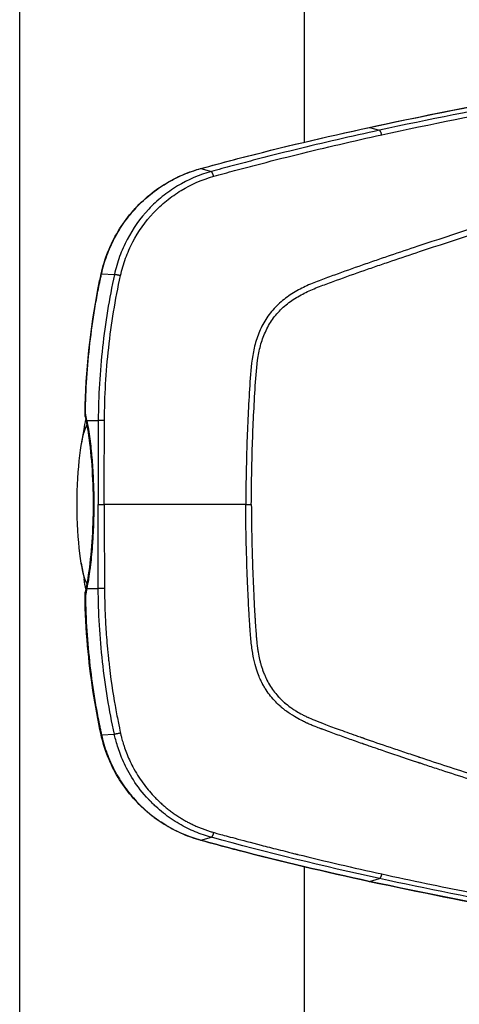
# Model space of a CAD drawing. Units: millimetres. Extents: x -5883 to 5865, y -7514 to 7530.
# Drawn here: x 4231 to 4388, y -2124 to -1773 of the extents above; entities that cross this region are included whole.
import ezdxf

# ---------------------------------------------------------------- set-up
doc = ezdxf.new("R2010")
doc.units = ezdxf.units.MM
doc.layers.add('2d', color=230, linetype='Continuous')

msp = doc.modelspace()

# ---------------------------------------------------------------- linework, layer by layer
at = {"layer": '2d'}
for p, q in [((4231.02, -2393.98), (4231.02, -1497.98)), ((4332.62, -1816.71), (4332.62, -1524.13)), ((4355.76, -1811.49), (4359.35, -1812.49)), ((4332.62, -1816.74), (4332.62, -1816.74)), ((4295.57, -1826.19), (4299.36, -1827.21)), ((4260.2, -1863.75), (4264.78, -1863.98)), ((4313.09, -1902.77), (4313.09, -1902.77)), ((4254.96, -1916.02), (4259.04, -1916.02)), ((4252.99, -1924.98), (4253.96, -1919.31)), ((4259.03, -1919.1), (4259.03, -1919.1)), ((4252.99, -1966.98), (4253.96, -1972.65)), ((4254.96, -1975.94), (4259.04, -1975.94)), ((4312.78, -1984.03), (4312.77, -1984.03)), ((4260.2, -2028.21), (4264.78, -2027.98)), ((4295.57, -2065.77), (4299.36, -2064.75)), ((4332.62, -2071.47), (4332.62, -2071.47)), ((4332.62, -2075.23), (4332.62, -2075.23)), ((4332.62, -2367.83), (4332.62, -2075.25)), ((4355.76, -2080.47), (4359.35, -2079.47))]:
    msp.add_line(p, q, dxfattribs=at)
at = {"layer": '2d', "extrusion": (0, 0, -1)}
for centre, start, end in [((-4259.31, -1913.49), 347.6528, 0.9549), ((-4259.31, -1978.47), 359.0451, 12.3472)]:
    msp.add_arc(centre, 5, start, end, dxfattribs=at)
for centre, major_axis, ratio, start_param, end_param in [((4356.75, -1816.37), (1.06, -4.89), 0.155828, 3.141593, 3.230682), ((4308.5, -1827.86), (1.27, -4.83), 0.17234, 3.141593, 3.23821), ((4310.04, -1827.46), (1.25, -4.84), 0.138143, 3.141593, 3.237453), ((4296.8, -1831.01), (1.32, -4.82), 0.171489, 3.141592, 3.239969), ((4264.95, -1864.82), (4.88, -1.08), 0.017747, 3.141593, 3.364361), ((4259.31, -1913.49), (4.88, 1.07), 0.706188, 3.141593, 3.464878), ((4256.71, -1945.98), (0, 30), 0.173648, 4.712389, 5.955502), ((4258.68, -1945.98), (0, -38.1), 0.173648, 2.34622, 2.489226), ((4259.83, -1916.05), (4.91, 0.96), 0.64951, 3.141593, 3.441934), ((4256.71, -1945.98), (0, 30), 0.173648, 3.469272, 4.712389), ((4258.68, -1945.98), (0, 38.1), 0.173648, 3.793959, 3.936965), ((4259.31, -1978.47), (5, 0.08), 0.000711, 2.914724, 3.141593), ((4328.86, -2009.48), (0, 8.5), 0.984808, 3.403835, 3.406719)]:
    msp.add_ellipse(centre, major_axis=major_axis, ratio=ratio, start_param=start_param, end_param=end_param, dxfattribs=at)
at = {"layer": '2d'}
for centre, major_axis, ratio, start_param, end_param in [((4259.31, -1913.49), (5, -0.08), 0.000711, 2.914724, 3.141593), ((4259.31, -1978.47), (4.88, -1.07), 0.706188, 3.141593, 3.464878), ((4259.83, -1975.91), (4.91, -0.96), 0.64951, 3.141593, 3.441934), ((4264.95, -2027.14), (4.88, 1.08), 0.017747, 3.141593, 3.364361), ((4296.8, -2060.95), (1.32, 4.82), 0.171489, 3.141592, 3.239969), ((4308.5, -2064.1), (1.27, 4.83), 0.17234, 3.141593, 3.23821), ((4310.04, -2064.5), (1.25, 4.84), 0.138143, 3.141593, 3.237453), ((4356.75, -2075.59), (1.06, 4.89), 0.155828, 3.141593, 3.230682)]:
    msp.add_ellipse(centre, major_axis=major_axis, ratio=ratio, start_param=start_param, end_param=end_param, dxfattribs=at)
for points, knots in [([(4355.69, -1811.49), (4387.89, -1804.52), (4420.25, -1798.54), (4491.07, -1787.66), (4529.61, -1783.17), (4568.2, -1780.09)], [0, 0, 0, 0, 10.00483, 10.00483, 21.831064, 21.831064, 21.831064, 21.831064]), ([(4355.76, -1811.49), (4373.36, -1807.69), (4390.98, -1804.18), (4426.27, -1797.75), (4443.94, -1794.84), (4497.05, -1786.99), (4532.58, -1782.94), (4568.26, -1780.1)], [0, 0, 0, 0, 0.0545493, 0.0545493, 0.1090986, 0.1090986, 0.2181972, 0.2181972, 0.2181972, 0.2181972]), ([(4571.58, -1781.25), (4567.13, -1781.6), (4562.67, -1781.97), (4553.75, -1782.74), (4549.3, -1783.15), (4535.93, -1784.43), (4527.04, -1785.35), (4500.36, -1788.36), (4482.61, -1790.67), (4429.52, -1798.48), (4394.33, -1804.89), (4359.35, -1812.49)], [0, 0, 0, 0, 0.0625, 0.0625, 0.125, 0.125, 0.25, 0.25, 0.5, 0.5, 1, 1, 1, 1]), ([(4360.11, -1814.13), (4395.05, -1806.48), (4430.2, -1800.01), (4483.23, -1792.07), (4500.96, -1789.71), (4527.61, -1786.61), (4536.5, -1785.65), (4549.85, -1784.32), (4554.3, -1783.89), (4563.2, -1783.07), (4567.65, -1782.67), (4572.13, -1782.32)], [0, 0, 0, 0, 0.5, 0.5, 0.75, 0.75, 0.875, 0.875, 0.9375, 0.9375, 1, 1, 1, 1]), ([(4574.88, -1799.27), (4573.01, -1799.45), (4571.24, -1799.8), (4567.78, -1800.54), (4566.09, -1800.93), (4560.99, -1802.07), (4557.59, -1802.83), (4547.4, -1805.15), (4540.61, -1806.72), (4520.27, -1811.53), (4506.75, -1814.87), (4466.28, -1825.33), (4439.48, -1832.96), (4399.51, -1845.25), (4386.22, -1849.49), (4369.67, -1854.99), (4366.37, -1856.11), (4361.41, -1857.79), (4359.76, -1858.35), (4356.47, -1859.48), (4354.81, -1860.06), (4349.87, -1861.79), (4346.58, -1862.96), (4342.47, -1864.45), (4341.65, -1864.75), (4340.01, -1865.35), (4339.19, -1865.65), (4336.72, -1866.58), (4335.07, -1867.24), (4331.8, -1868.73), (4330.2, -1869.55), (4327.1, -1871.43), (4325.61, -1872.5), (4322.8, -1874.92), (4321.51, -1876.26), (4319.23, -1879.17), (4318.25, -1880.72), (4316.97, -1883.22), (4316.59, -1884.09), (4315.92, -1885.8), (4315.62, -1886.66), (4314.8, -1889.29), (4314.4, -1891.08), (4313.49, -1896.47), (4313.26, -1900.04), (4312.59, -1910.63), (4312.26, -1917.7), (4311.79, -1931.84), (4311.66, -1938.91), (4311.62, -1945.98)], [0, 0, 0, 0, 0.015625, 0.015625, 0.03125, 0.03125, 0.0625, 0.0625, 0.125, 0.125, 0.25, 0.25, 0.5, 0.5, 0.625, 0.625, 0.65625, 0.65625, 0.671875, 0.671875, 0.6875, 0.6875, 0.71875, 0.71875, 0.726562, 0.726562, 0.734375, 0.734375, 0.75, 0.75, 0.765625, 0.765625, 0.78125, 0.78125, 0.796875, 0.796875, 0.8125, 0.8125, 0.820313, 0.820313, 0.828125, 0.828125, 0.84375, 0.84375, 0.875, 0.875, 0.9375, 0.9375, 1, 1, 1, 1]), ([(4313.61, -1945.98), (4313.65, -1938.93), (4313.78, -1931.88), (4314.25, -1917.78), (4314.58, -1910.74), (4315.25, -1900.18), (4315.48, -1896.67), (4316.35, -1891.48), (4316.73, -1889.79), (4317.5, -1887.31), (4317.79, -1886.49), (4318.43, -1884.87), (4318.78, -1884.08), (4319.96, -1881.76), (4320.88, -1880.31), (4322.98, -1877.62), (4324.18, -1876.37), (4326.81, -1874.1), (4328.2, -1873.1), (4331.14, -1871.31), (4332.68, -1870.53), (4335.84, -1869.08), (4337.46, -1868.44), (4339.9, -1867.52), (4340.72, -1867.22), (4342.35, -1866.62), (4343.17, -1866.32), (4347.26, -1864.83), (4350.55, -1863.67), (4355.48, -1861.94), (4357.12, -1861.37), (4360.42, -1860.24), (4362.07, -1859.68), (4367.01, -1858), (4370.32, -1856.89), (4386.84, -1851.38), (4400.12, -1847.15), (4440.06, -1834.87), (4466.83, -1827.25), (4507.25, -1816.8), (4520.77, -1813.46), (4541.09, -1808.64), (4547.88, -1807.07), (4558.07, -1804.75), (4561.47, -1803.98), (4566.57, -1802.84), (4568.26, -1802.45), (4571.68, -1801.72), (4573.39, -1801.38), (4575.14, -1801.21)], [0, 0, 0, 0, 0.062472, 0.062472, 0.124974, 0.124974, 0.156225, 0.156225, 0.171851, 0.171851, 0.179663, 0.179663, 0.187476, 0.187476, 0.203101, 0.203101, 0.218727, 0.218727, 0.234352, 0.234352, 0.249978, 0.249978, 0.265603, 0.265603, 0.273416, 0.273416, 0.281229, 0.281229, 0.31248, 0.31248, 0.328105, 0.328105, 0.343731, 0.343731, 0.374982, 0.374982, 0.499985, 0.499985, 0.749993, 0.749993, 0.874996, 0.874996, 0.937498, 0.937498, 0.968749, 0.968749, 0.984375, 0.984375, 1, 1, 1, 1]), ([(4359.35, -1812.49), (4349.28, -1814.67), (4339.25, -1817), (4324.26, -1820.68), (4319.27, -1821.94), (4311.79, -1823.88), (4309.3, -1824.53), (4304.33, -1825.86), (4301.85, -1826.53), (4299.36, -1827.21)], [0, 0, 0, 0, 0.5, 0.5, 0.75, 0.75, 0.875, 0.875, 1, 1, 1, 1]), ([(4300.2, -1828.93), (4302.73, -1828.22), (4305.19, -1827.55), (4310.15, -1826.22), (4312.64, -1825.57), (4320.1, -1823.62), (4325.08, -1822.35), (4340.05, -1818.66), (4350.06, -1816.33), (4360.11, -1814.13)], [0, 0, 0, 0, 0.125, 0.125, 0.25, 0.25, 0.5, 0.5, 1, 1, 1, 1]), ([(4260.07, -1863.74), (4261.25, -1858.42), (4263.32, -1853.21), (4268.92, -1843.9), (4272.51, -1839.66), (4280.74, -1832.67), (4285.48, -1829.83), (4292.11, -1827.21), (4293.78, -1826.65), (4295.48, -1826.19)], [0, 0, 0, 0, 1.637202, 1.637202, 3.268981, 3.268981, 4.897959, 4.897959, 5.431447, 5.431447, 5.431447, 5.431447]), ([(4260.2, -1863.75), (4260.69, -1861.51), (4261.33, -1859.33), (4262.88, -1855.08), (4263.8, -1853.02), (4265.39, -1850.01), (4265.95, -1849.02), (4267.15, -1847.07), (4267.78, -1846.12), (4269.75, -1843.36), (4271.18, -1841.62), (4273.49, -1839.16), (4274.29, -1838.37), (4275.94, -1836.83), (4276.8, -1836.09), (4279.45, -1833.94), (4281.29, -1832.65), (4285.13, -1830.34), (4287.11, -1829.32), (4290.21, -1827.98), (4291.26, -1827.57), (4293.4, -1826.82), (4294.48, -1826.49), (4295.57, -1826.19)], [0, 0, 0, 0, 0.00678704, 0.00678704, 0.01357408, 0.01357408, 0.01696761, 0.01696761, 0.02036113, 0.02036113, 0.02714817, 0.02714817, 0.03054169, 0.03054169, 0.03393521, 0.03393521, 0.04072225, 0.04072225, 0.0475093, 0.0475093, 0.05090282, 0.05090282, 0.05429634, 0.05429634, 0.05429634, 0.05429634]), ([(4299.36, -1827.21), (4295.08, -1828.38), (4291.06, -1830.11), (4285.4, -1833.53), (4283.56, -1834.81), (4280.13, -1837.58), (4278.52, -1839.08), (4274, -1843.89), (4271.37, -1847.57), (4268.3, -1853.44), (4267.4, -1855.46), (4265.88, -1859.64), (4265.25, -1861.81), (4264.78, -1863.98)], [0, 0, 0, 0, 0.25, 0.25, 0.375, 0.375, 0.5, 0.5, 0.75, 0.75, 0.875, 0.875, 1, 1, 1, 1]), ([(4266.97, -1864.37), (4267.42, -1862.3), (4268.03, -1860.2), (4269.5, -1856.18), (4270.36, -1854.24), (4273.32, -1848.6), (4275.84, -1845.06), (4280.19, -1840.43), (4281.74, -1838.99), (4285.03, -1836.32), (4286.79, -1835.08), (4292.23, -1831.78), (4296.09, -1830.09), (4300.2, -1828.93)], [0, 0, 0, 0, 0.125, 0.125, 0.25, 0.25, 0.5, 0.5, 0.625, 0.625, 0.75, 0.75, 1, 1, 1, 1]), ([(4254.31, -1913.41), (4254.56, -1898.44), (4256.14, -1883.43), (4259.36, -1867.07), (4259.7, -1865.41), (4260.07, -1863.74)], [0, 0, 0, 0, 4.491642, 4.491642, 5.002828, 5.002828, 5.002828, 5.002828]), ([(4254.44, -1913.41), (4254.58, -1905.04), (4255.13, -1896.72), (4256.57, -1884.3), (4257.15, -1880.18), (4258.17, -1874), (4258.54, -1871.95), (4259.13, -1868.87), (4259.33, -1867.85), (4259.65, -1866.31), (4259.75, -1865.8), (4259.97, -1864.77), (4260.08, -1864.26), (4260.2, -1863.75)], [0.00259487, 0.00259487, 0.00259487, 0.00259487, 0.027594, 0.027594, 0.04009356, 0.04009356, 0.04634334, 0.04634334, 0.04946823, 0.04946823, 0.05103067, 0.05103067, 0.05259312, 0.05259312, 0.05259312, 0.05259312]), ([(4264.78, -1863.98), (4262.92, -1872.61), (4261.51, -1881.26), (4259.6, -1898.61), (4259.1, -1907.31), (4259.04, -1916.02)], [0, 0, 0, 0, 0.5, 0.5, 1, 1, 1, 1]), ([(4261.26, -1916.03), (4261.31, -1907.38), (4261.81, -1898.75), (4263.7, -1881.53), (4265.1, -1872.94), (4266.97, -1864.37)], [0, 0, 0, 0, 0.5, 0.5, 1, 1, 1, 1]), ([(4254.93, -1974.96), (4255.55, -1971.75), (4256.08, -1968.01), (4256.87, -1959.94), (4257.14, -1955.5), (4257.37, -1946.44), (4257.32, -1941.7), (4256.92, -1932.63), (4256.56, -1928.18), (4255.73, -1921.62), (4255.35, -1919.19), (4254.93, -1917)], [0, 0, 0, 0, 1.320716, 1.320716, 2.670917, 2.670917, 4.058069, 4.058069, 5.451222, 5.451222, 6.351628, 6.351628, 6.351628, 6.351628]), ([(4254.96, -1916.02), (4255.36, -1918.08), (4255.72, -1920.27), (4256.18, -1923.75), (4256.32, -1924.95), (4256.51, -1926.79), (4256.58, -1927.41), (4256.7, -1928.67), (4256.75, -1929.31), (4257.02, -1932.52), (4257.17, -1935.14), (4257.33, -1939.15), (4257.37, -1940.5), (4257.42, -1942.55), (4257.43, -1943.24), (4257.44, -1944.61), (4257.44, -1945.3), (4257.44, -1945.98)], [0, 0, 0, 0, 0.00815337, 0.00815337, 0.01223006, 0.01223006, 0.0142684, 0.0142684, 0.01630674, 0.01630674, 0.02446011, 0.02446011, 0.0285368, 0.0285368, 0.03057514, 0.03057514, 0.03261348, 0.03261348, 0.03261348, 0.03261348]), ([(4257.44, -1945.98), (4257.44, -1948.72), (4257.39, -1951.42), (4257.23, -1955.44), (4257.16, -1956.77), (4257.04, -1958.76), (4257, -1959.42), (4256.91, -1960.72), (4256.86, -1961.36), (4256.6, -1964.55), (4256.34, -1966.99), (4255.95, -1969.91), (4255.87, -1970.48), (4255.71, -1971.62), (4255.62, -1972.19), (4255.35, -1973.85), (4255.16, -1974.92), (4254.96, -1975.94)], [0.03261348, 0.03261348, 0.03261348, 0.03261348, 0.04076308, 0.04076308, 0.04483788, 0.04483788, 0.04687528, 0.04687528, 0.04891268, 0.04891268, 0.05706228, 0.05706228, 0.05909968, 0.05909968, 0.06113708, 0.06113708, 0.06521187, 0.06521187, 0.06521187, 0.06521187]), ([(4258.95, -1945.98), (4259.01, -1945.98), (4259.1, -1945.98), (4259.37, -1945.98), (4259.54, -1945.98), (4259.95, -1945.98), (4260.18, -1945.98), (4260.67, -1945.98), (4260.92, -1945.98), (4261.17, -1945.98)], [0, 0, 0, 0, 0.25, 0.25, 0.5, 0.5, 0.75, 0.75, 1, 1, 1, 1]), ([(4261.17, -1945.98), (4261.17, -1950.9), (4261.18, -1955.83), (4261.2, -1963.29), (4261.21, -1967.04), (4261.23, -1970.83), (4261.25, -1973.37), (4261.25, -1974.65), (4261.26, -1975.93)], [0, 0, 0, 0, 0.5, 0.5, 0.75, 0.875, 0.875, 1, 1, 1, 1]), ([(4311.62, -1945.98), (4303.19, -1945.98), (4294.75, -1945.98), (4277.92, -1945.98), (4269.53, -1945.98), (4261.17, -1945.98)], [0.00133569, 0.00133569, 0.00133569, 0.00133569, 0.02664158, 0.02664158, 0.05194748, 0.05194748, 0.05194748, 0.05194748]), ([(4574.88, -2092.7), (4574.5, -2092.66), (4574.01, -2092.6), (4572.81, -2092.43), (4572.11, -2092.31), (4569.68, -2091.84), (4567.64, -2091.38), (4564.54, -2090.69), (4563.82, -2090.53), (4563.05, -2090.35), (4562.95, -2090.33), (4562.93, -2090.33), (4562.93, -2090.33), (4562.91, -2090.32), (4562.87, -2090.31), (4562.73, -2090.28), (4562.39, -2090.21), (4561.26, -2089.95), (4559.37, -2089.53), (4557.24, -2089.05), (4555.73, -2088.7), (4554.96, -2088.53), (4554.58, -2088.44), (4554.39, -2088.4), (4554.29, -2088.38), (4554.25, -2088.37), (4554.22, -2088.36), (4554.21, -2088.36), (4551.05, -2087.64), (4547.77, -2086.89), (4542.68, -2085.71), (4540.95, -2085.31), (4538.32, -2084.69), (4537.43, -2084.49), (4536.09, -2084.17), (4535.42, -2084.01), (4534.63, -2083.83), (4534.23, -2083.73), (4534.03, -2083.68), (4533.93, -2083.66), (4533.89, -2083.65), (4533.86, -2083.64), (4533.84, -2083.64), (4527.66, -2082.18), (4521.19, -2080.61), (4511.04, -2078.11), (4507.59, -2077.25), (4502.3, -2075.92), (4500.51, -2075.46), (4497.81, -2074.78), (4496.46, -2074.43), (4494.86, -2074.02), (4494.06, -2073.81), (4493.66, -2073.71), (4493.46, -2073.66), (4493.36, -2073.63), (4493.32, -2073.62), (4493.29, -2073.61), (4493.27, -2073.61), (4480.02, -2070.18), (4466.71, -2066.57), (4446.6, -2060.87), (4439.88, -2058.92), (4429.76, -2055.93), (4424.69, -2054.42), (4418.77, -2052.63), (4415.8, -2051.72), (4414.32, -2051.27), (4413.58, -2051.04), (4413.21, -2050.92), (4413.05, -2050.88), (4412.94, -2050.84), (4412.89, -2050.83), (4405.91, -2048.68), (4399.12, -2046.56), (4389.16, -2043.37), (4385.88, -2042.31), (4381, -2040.72), (4378.58, -2039.92), (4375.77, -2039), (4374.38, -2038.53), (4373.68, -2038.3), (4373.33, -2038.18), (4373.16, -2038.13), (4373.07, -2038.1), (4373.03, -2038.08), (4373.01, -2038.08), (4373, -2038.07), (4372.99, -2038.07), (4372.99, -2038.07), (4367.85, -2036.36), (4363.64, -2034.93), (4358.68, -2033.24), (4357.26, -2032.75), (4355.47, -2032.13), (4354.93, -2031.94), (4354.2, -2031.69), (4353.86, -2031.57), (4353.5, -2031.45), (4353.33, -2031.39), (4353.25, -2031.36), (4353.21, -2031.34), (4353.19, -2031.34), (4353.18, -2031.33), (4353.17, -2031.33), (4353.17, -2031.33), (4353.17, -2031.33), (4351.53, -2030.76), (4349.88, -2030.18), (4347.41, -2029.3), (4346.59, -2029), (4344.94, -2028.41), (4344.12, -2028.11), (4342.47, -2027.51), (4341.24, -2027.06), (4340.01, -2026.61), (4339.39, -2026.38), (4339.19, -2026.31), (4338.88, -2026.19), (4338.73, -2026.14), (4338.55, -2026.07), (4338.46, -2026.04), (4338.41, -2026.02), (4338.39, -2026.01), (4338.38, -2026.01), (4338.37, -2026), (4338.37, -2026), (4337.84, -2025.81), (4337.17, -2025.55), (4335.93, -2025.05), (4335.48, -2024.87), (4334.75, -2024.56), (4334.5, -2024.45), (4334.11, -2024.28), (4333.91, -2024.19), (4333.67, -2024.09), (4333.55, -2024.03), (4333.49, -2024), (4333.46, -2023.99), (4333.45, -2023.98), (4333.44, -2023.98), (4333.44, -2023.98), (4333.43, -2023.98), (4333.18, -2023.86), (4332.79, -2023.68), (4331.72, -2023.16), (4331.04, -2022.82), (4329.45, -2021.95), (4328.53, -2021.42), (4327, -2020.41), (4326.47, -2020.04), (4325.64, -2019.42), (4325.36, -2019.2), (4324.93, -2018.86), (4324.72, -2018.68), (4324.46, -2018.47), (4324.33, -2018.36), (4324.27, -2018.31), (4324.24, -2018.28), (4324.22, -2018.27), (4324.22, -2018.26), (4324.21, -2018.26), (4324.21, -2018.25), (4323.56, -2017.69), (4322.92, -2017.09), (4321.68, -2015.81), (4321.07, -2015.12), (4319.91, -2013.67), (4319.37, -2012.91), (4318.59, -2011.7), (4318.34, -2011.29), (4317.98, -2010.66), (4317.8, -2010.34), (4317.6, -2009.96), (4317.5, -2009.77), (4317.45, -2009.67), (4317.42, -2009.62), (4317.41, -2009.6), (4317.4, -2009.59), (4317.4, -2009.58), (4317.4, -2009.58), (4317.4, -2009.57), (4317.25, -2009.28), (4317.04, -2008.86), (4316.53, -2007.72), (4316.24, -2007.01), (4315.61, -2005.28), (4315.27, -2004.26), (4314.8, -2002.5), (4314.65, -2001.87), (4314.43, -2000.87), (4314.36, -2000.53), (4314.26, -2000), (4314.21, -1999.73), (4314.15, -1999.41), (4314.12, -1999.25), (4314.11, -1999.17), (4314.1, -1999.13), (4314.1, -1999.11), (4314.1, -1999.1), (4314.1, -1999.09), (4314.1, -1999.09), (4313.84, -1997.58), (4313.63, -1995.93), (4313.38, -1993.26), (4313.31, -1992.33), (4313.2, -1990.89), (4313.17, -1990.4), (4313.12, -1989.66), (4313.1, -1989.28), (4313.07, -1988.84), (4313.05, -1988.62), (4313.05, -1988.51), (4313.04, -1988.45), (4313.04, -1988.42), (4313.04, -1988.41), (4313.04, -1988.4), (4313.04, -1988.4), (4313.04, -1988.39), (4312.96, -1987.15), (4312.85, -1985.34), (4312.58, -1980.56), (4312.43, -1977.6), (4312.13, -1970.53), (4311.98, -1966.42), (4311.74, -1957.06), (4311.65, -1951.81), (4311.62, -1945.98)], [0, 0, 0, 0, 0.007812, 0.007812, 0.015625, 0.015625, 0.03125, 0.03125, 0.035156, 0.035645, 0.035706, 0.035706, 0.035767, 0.035767, 0.035889, 0.036133, 0.037109, 0.039062, 0.046875, 0.054687, 0.058594, 0.060547, 0.061523, 0.062012, 0.062256, 0.062378, 0.062378, 0.0625, 0.0625, 0.09375, 0.09375, 0.109375, 0.109375, 0.117187, 0.117187, 0.121094, 0.123047, 0.124023, 0.124512, 0.124756, 0.124878, 0.124878, 0.125, 0.125, 0.1875, 0.1875, 0.21875, 0.21875, 0.234375, 0.234375, 0.242187, 0.246094, 0.248047, 0.249023, 0.249512, 0.249756, 0.249878, 0.249878, 0.25, 0.25, 0.375, 0.375, 0.4375, 0.4375, 0.46875, 0.484375, 0.492187, 0.496094, 0.498047, 0.499023, 0.499512, 0.499512, 0.5, 0.5, 0.5625, 0.5625, 0.59375, 0.59375, 0.609375, 0.617187, 0.621094, 0.623047, 0.624023, 0.624512, 0.624756, 0.624878, 0.624939, 0.624969, 0.624969, 0.625, 0.625, 0.65625, 0.65625, 0.671875, 0.671875, 0.679687, 0.679687, 0.683594, 0.685547, 0.686523, 0.687012, 0.687256, 0.687378, 0.687439, 0.687469, 0.687469, 0.6875, 0.6875, 0.703125, 0.703125, 0.710937, 0.710937, 0.71875, 0.71875, 0.726562, 0.730469, 0.730469, 0.732422, 0.732422, 0.733398, 0.733887, 0.734131, 0.734253, 0.734314, 0.734344, 0.734344, 0.734375, 0.734375, 0.742187, 0.742187, 0.746094, 0.746094, 0.748047, 0.748047, 0.749023, 0.749512, 0.749756, 0.749878, 0.749939, 0.749969, 0.749985, 0.749985, 0.75, 0.75, 0.757812, 0.757812, 0.765625, 0.765625, 0.773437, 0.773437, 0.777344, 0.777344, 0.779297, 0.779297, 0.780273, 0.780762, 0.781006, 0.781128, 0.781189, 0.781219, 0.781235, 0.781235, 0.78125, 0.78125, 0.789062, 0.789062, 0.796875, 0.796875, 0.804687, 0.804687, 0.808594, 0.808594, 0.810547, 0.811523, 0.812012, 0.812256, 0.812378, 0.812439, 0.812469, 0.812485, 0.812485, 0.8125, 0.8125, 0.820312, 0.820312, 0.828125, 0.828125, 0.835937, 0.835937, 0.839844, 0.839844, 0.841797, 0.841797, 0.842773, 0.843262, 0.843506, 0.843628, 0.843689, 0.843719, 0.843735, 0.843735, 0.84375, 0.84375, 0.859375, 0.859375, 0.867187, 0.867187, 0.871094, 0.871094, 0.873047, 0.874023, 0.874512, 0.874756, 0.874878, 0.874939, 0.874969, 0.874985, 0.874985, 0.875, 0.875, 0.90625, 0.90625, 0.9375, 0.9375, 0.96875, 0.96875, 1, 1, 1, 1]), ([(4313.61, -1945.98), (4313.65, -1953.25), (4313.79, -1960.41), (4314.14, -1970.98), (4314.36, -1976.23), (4314.67, -1982.27), (4314.84, -1985.28), (4314.94, -1986.78), (4314.98, -1987.52), (4315, -1987.9), (4315.02, -1988.09), (4315.02, -1988.18), (4315.03, -1988.23), (4315.03, -1988.25), (4315.03, -1988.26), (4315.03, -1988.27), (4315.03, -1988.27), (4315.1, -1989.44), (4315.17, -1990.46), (4315.27, -1991.78), (4315.31, -1992.39), (4315.36, -1992.99), (4315.39, -1993.27), (4315.4, -1993.41), (4315.4, -1993.47), (4315.41, -1993.51), (4315.41, -1993.52), (4315.41, -1993.53), (4315.41, -1993.53), (4315.41, -1993.54), (4315.5, -1994.51), (4315.6, -1995.43), (4315.76, -1996.74), (4315.84, -1997.37), (4315.95, -1998.08), (4316.01, -1998.42), (4316.03, -1998.59), (4316.05, -1998.68), (4316.05, -1998.71), (4316.06, -1998.74), (4316.06, -1998.75), (4316.22, -1999.67), (4316.48, -2000.98), (4316.78, -2002.2), (4317, -2003), (4317.12, -2003.42), (4317.37, -2004.24), (4317.58, -2004.86), (4317.8, -2005.47), (4317.9, -2005.73), (4317.92, -2005.78), (4317.96, -2005.89), (4318.02, -2006.06), (4318.26, -2006.66), (4318.56, -2007.37), (4318.86, -2008.04), (4319.02, -2008.35), (4319.1, -2008.51), (4319.13, -2008.59), (4319.15, -2008.62), (4319.16, -2008.64), (4319.17, -2008.65), (4319.96, -2010.21), (4320.88, -2011.65), (4322.46, -2013.66), (4323.3, -2014.64), (4324.37, -2015.7), (4324.93, -2016.22), (4325.21, -2016.48), (4325.36, -2016.6), (4325.42, -2016.66), (4325.46, -2016.69), (4325.48, -2016.71), (4326.13, -2017.28), (4327.13, -2018.06), (4328.37, -2018.93), (4329.02, -2019.35), (4329.35, -2019.55), (4329.51, -2019.66), (4329.6, -2019.71), (4329.63, -2019.73), (4329.65, -2019.74), (4329.67, -2019.75), (4330.36, -2020.17), (4331.44, -2020.78), (4332.82, -2021.48), (4333.53, -2021.82), (4333.9, -2021.99), (4334.08, -2022.07), (4334.18, -2022.12), (4334.22, -2022.14), (4334.24, -2022.15), (4334.25, -2022.15), (4334.26, -2022.16), (4334.27, -2022.16), (4335.68, -2022.8), (4338.01, -2023.73), (4342.9, -2025.55), (4344.76, -2026.23), (4347.91, -2027.35), (4349.56, -2027.94), (4351.65, -2028.68), (4352.73, -2029.06), (4353.28, -2029.25), (4353.56, -2029.35), (4353.7, -2029.4), (4353.77, -2029.42), (4353.8, -2029.43), (4353.82, -2029.44), (4353.83, -2029.44), (4353.83, -2029.44), (4353.84, -2029.45), (4356.71, -2030.45), (4359.8, -2031.51), (4364.74, -2033.19), (4367.3, -2034.06), (4370.41, -2035.1), (4372.01, -2035.64), (4372.82, -2035.91), (4373.22, -2036.04), (4373.42, -2036.11), (4373.53, -2036.14), (4373.57, -2036.16), (4373.6, -2036.17), (4373.61, -2036.17), (4380.05, -2038.31), (4389.84, -2041.51), (4401.54, -2045.21), (4407.47, -2047.06), (4410.02, -2047.85), (4411.73, -2048.38), (4412.58, -2048.64), (4427.12, -2053.11), (4440.66, -2057.11), (4460.74, -2062.81), (4467.4, -2064.65), (4477.34, -2067.35), (4482.29, -2068.67), (4488.04, -2070.19), (4490.91, -2070.94), (4492.14, -2071.26), (4492.96, -2071.47), (4493.37, -2071.58), (4500.35, -2073.38), (4510.34, -2075.91), (4522.25, -2078.82), (4528.26, -2080.27), (4531.29, -2080.99), (4532.8, -2081.36), (4533.56, -2081.54), (4533.94, -2081.63), (4534.13, -2081.67), (4534.23, -2081.69), (4534.27, -2081.7), (4534.29, -2081.71), (4534.31, -2081.71), (4537.47, -2082.46), (4542.38, -2083.61), (4548.42, -2085.01), (4551.52, -2085.72), (4553.09, -2086.08), (4553.88, -2086.26), (4554.28, -2086.35), (4554.47, -2086.39), (4554.57, -2086.41), (4554.62, -2086.42), (4554.65, -2086.43), (4554.66, -2086.43), (4556.27, -2086.8), (4558.74, -2087.36), (4561.76, -2088.04), (4563.3, -2088.39), (4564.08, -2088.56), (4564.47, -2088.65), (4564.67, -2088.7), (4564.77, -2088.72), (4564.82, -2088.73), (4564.84, -2088.74), (4564.85, -2088.74), (4564.86, -2088.74), (4564.86, -2088.74), (4566.23, -2089.05), (4567.33, -2089.29), (4568.61, -2089.58), (4569.15, -2089.7), (4569.62, -2089.8), (4569.81, -2089.84), (4569.89, -2089.86), (4569.93, -2089.87), (4569.95, -2089.87), (4569.96, -2089.87), (4569.96, -2089.88), (4569.97, -2089.88), (4569.97, -2089.88), (4569.97, -2089.88), (4572.08, -2090.33), (4573.8, -2090.62), (4575.14, -2090.75)], [0, 0, 0, 0, 0.0625, 0.0625, 0.09375, 0.109375, 0.117188, 0.121094, 0.123047, 0.124023, 0.124512, 0.124756, 0.124878, 0.124939, 0.124969, 0.124969, 0.125, 0.125, 0.132813, 0.132813, 0.136719, 0.138672, 0.139648, 0.140137, 0.140381, 0.140503, 0.140564, 0.140594, 0.140594, 0.140625, 0.140625, 0.148438, 0.148438, 0.152344, 0.154297, 0.155273, 0.155762, 0.156006, 0.156128, 0.156128, 0.15625, 0.15625, 0.164063, 0.167969, 0.167969, 0.171875, 0.171875, 0.175781, 0.177734, 0.177734, 0.178223, 0.178223, 0.178711, 0.179688, 0.183594, 0.185547, 0.186523, 0.187012, 0.187256, 0.187378, 0.187378, 0.1875, 0.1875, 0.203125, 0.203125, 0.210938, 0.214844, 0.216797, 0.217773, 0.218262, 0.218506, 0.218506, 0.21875, 0.21875, 0.226563, 0.230469, 0.232422, 0.233398, 0.233887, 0.234131, 0.234253, 0.234253, 0.234375, 0.234375, 0.242188, 0.246094, 0.248047, 0.249023, 0.249512, 0.249756, 0.249878, 0.249939, 0.249969, 0.249969, 0.25, 0.25, 0.28125, 0.28125, 0.296875, 0.296875, 0.304688, 0.308594, 0.310547, 0.311523, 0.312012, 0.312256, 0.312378, 0.312439, 0.312469, 0.312485, 0.312485, 0.3125, 0.3125, 0.34375, 0.34375, 0.359375, 0.367188, 0.371094, 0.373047, 0.374023, 0.374512, 0.374756, 0.374878, 0.374878, 0.375, 0.375, 0.4375, 0.46875, 0.484375, 0.492188, 0.492188, 0.5, 0.5, 0.625, 0.625, 0.6875, 0.6875, 0.71875, 0.734375, 0.742188, 0.746094, 0.746094, 0.75, 0.75, 0.8125, 0.84375, 0.859375, 0.867188, 0.871094, 0.873047, 0.874023, 0.874512, 0.874756, 0.874878, 0.874878, 0.875, 0.875, 0.90625, 0.921875, 0.929688, 0.933594, 0.935547, 0.936523, 0.937012, 0.937256, 0.937378, 0.937378, 0.9375, 0.9375, 0.953125, 0.960938, 0.964844, 0.966797, 0.967773, 0.968262, 0.968506, 0.968628, 0.968689, 0.968719, 0.968719, 0.96875, 0.96875, 0.976563, 0.976563, 0.980469, 0.982422, 0.983398, 0.983887, 0.984131, 0.984253, 0.984314, 0.984344, 0.98436, 0.98436, 0.984375, 0.984375, 1, 1, 1, 1]), ([(4264.78, -2027.98), (4262.93, -2019.44), (4261.52, -2010.8), (4259.6, -1993.42), (4259.1, -1984.68), (4259.04, -1975.94)], [0, 0, 0, 0, 0.5, 0.5, 1, 1, 1, 1]), ([(4261.26, -1975.93), (4261.27, -1977.22), (4261.29, -1978.73), (4261.37, -1982.18), (4261.43, -1984.13), (4261.64, -1988.44), (4261.78, -1990.82), (4262.07, -1994.7), (4262.19, -1996.05), (4262.38, -1998.16), (4262.45, -1998.87), (4262.56, -1999.96), (4262.62, -2000.51), (4262.69, -2001.16), (4262.72, -2001.49), (4262.74, -2001.63), (4262.75, -2001.72), (4262.75, -2001.77), (4263.45, -2008.13), (4264.26, -2013.42), (4265.4, -2019.85), (4265.76, -2021.75), (4266.42, -2025.04), (4266.71, -2026.44), (4266.97, -2027.59)], [0, 0, 0, 0, 0.125, 0.125, 0.25, 0.25, 0.375, 0.375, 0.4375, 0.4375, 0.46875, 0.46875, 0.484375, 0.492187, 0.496094, 0.498047, 0.498047, 0.5, 0.5, 0.75, 0.75, 0.875, 0.875, 1, 1, 1, 1]), ([(4260.07, -2028.22), (4257.76, -2017.77), (4256.18, -2007.15), (4254.72, -1990.53), (4254.41, -1984.54), (4254.31, -1978.55)], [0, 0, 0, 0, 3.209896, 3.209896, 5.006293, 5.006293, 5.006293, 5.006293]), ([(4254.44, -1978.55), (4254.58, -1986.92), (4255.13, -1995.25), (4256.57, -2007.66), (4257.15, -2011.79), (4258.17, -2017.96), (4258.54, -2020.01), (4259.13, -2023.09), (4259.33, -2024.12), (4259.65, -2025.65), (4259.75, -2026.17), (4259.97, -2027.19), (4260.08, -2027.7), (4260.2, -2028.21)], [0.00259487, 0.00259487, 0.00259487, 0.00259487, 0.027594, 0.027594, 0.04009356, 0.04009356, 0.04634334, 0.04634334, 0.04946823, 0.04946823, 0.05103067, 0.05103067, 0.05259312, 0.05259312, 0.05259312, 0.05259312]), ([(4295.48, -2065.78), (4290.53, -2064.42), (4285.74, -2062.24), (4276.95, -2056.45), (4272.88, -2052.69), (4266.24, -2044.16), (4263.58, -2039.29), (4261.09, -2032.23), (4260.52, -2030.24), (4260.07, -2028.22)], [0, 0, 0, 0, 1.557593, 1.557593, 3.185561, 3.185561, 4.812794, 4.812794, 5.432397, 5.432397, 5.432397, 5.432397]), ([(4260.2, -2028.21), (4260.69, -2030.45), (4261.33, -2032.63), (4262.88, -2036.88), (4263.8, -2038.94), (4265.39, -2041.96), (4265.95, -2042.95), (4267.15, -2044.89), (4267.78, -2045.84), (4269.75, -2048.6), (4271.18, -2050.34), (4273.49, -2052.8), (4274.29, -2053.59), (4275.94, -2055.13), (4276.8, -2055.87), (4279.45, -2058.02), (4281.29, -2059.31), (4285.13, -2061.62), (4287.11, -2062.65), (4290.21, -2063.98), (4291.26, -2064.39), (4293.4, -2065.14), (4294.48, -2065.48), (4295.57, -2065.77)], [0, 0, 0, 0, 0.00678704, 0.00678704, 0.01357408, 0.01357408, 0.01696761, 0.01696761, 0.02036113, 0.02036113, 0.02714817, 0.02714817, 0.03054169, 0.03054169, 0.03393521, 0.03393521, 0.04072225, 0.04072225, 0.0475093, 0.0475093, 0.05090282, 0.05090282, 0.05429634, 0.05429634, 0.05429634, 0.05429634]), ([(4299.36, -2064.75), (4297.47, -2064.23), (4295.55, -2063.58), (4291.71, -2061.99), (4289.79, -2061.04), (4285.98, -2058.82), (4284.1, -2057.55), (4281.37, -2055.39), (4280.47, -2054.63), (4279.15, -2053.42), (4278.72, -2053.01), (4278.07, -2052.37), (4277.75, -2052.05), (4277.38, -2051.67), (4277.2, -2051.47), (4277.1, -2051.38), (4277.06, -2051.33), (4277.04, -2051.3), (4277.03, -2051.29), (4277.02, -2051.29), (4277.02, -2051.28), (4274.82, -2048.94), (4273.02, -2046.57), (4270.07, -2042.01), (4268.92, -2039.81), (4267.1, -2035.76), (4266.43, -2033.9), (4265.4, -2030.61), (4265.04, -2029.18), (4264.78, -2027.98)], [0, 0, 0, 0, 0.125, 0.125, 0.25, 0.25, 0.375, 0.375, 0.4375, 0.4375, 0.46875, 0.46875, 0.484375, 0.492187, 0.496094, 0.498047, 0.499023, 0.499512, 0.499756, 0.499756, 0.5, 0.5, 0.625, 0.625, 0.75, 0.75, 0.875, 0.875, 1, 1, 1, 1]), ([(4266.97, -2027.59), (4267, -2027.75), (4267.13, -2028.3), (4267.41, -2029.49), (4267.8, -2030.87), (4268.36, -2032.67), (4269.08, -2034.68), (4270.12, -2037.16), (4271.43, -2039.83), (4273, -2042.58), (4274.83, -2045.31), (4276.74, -2047.77), (4278.44, -2049.7), (4279.91, -2051.2), (4281.11, -2052.35), (4282.33, -2053.44), (4283.57, -2054.47), (4284.82, -2055.44), (4286.09, -2056.36), (4287.36, -2057.22), (4288.65, -2058.02), (4289.94, -2058.78), (4291.23, -2059.48), (4292.52, -2060.13), (4293.81, -2060.73), (4295.1, -2061.28), (4296.38, -2061.78), (4297.66, -2062.24), (4298.93, -2062.66), (4299.78, -2062.91), (4300.2, -2063.03)], [0, 0, 0, 0, 0.009268, 0.03319, 0.071604, 0.092834, 0.143374, 0.196508, 0.250116, 0.317715, 0.38187, 0.442695, 0.500273, 0.533379, 0.565982, 0.598095, 0.629729, 0.66089, 0.691584, 0.721819, 0.751601, 0.780934, 0.809823, 0.838275, 0.866293, 0.893881, 0.921044, 0.947782, 0.974101, 1, 1, 1, 1]), ([(4300.2, -2063.03), (4300.27, -2063.05), (4300.93, -2063.26), (4302.85, -2063.78), (4303.65, -2063.99), (4305.53, -2064.5), (4306.63, -2064.79), (4310.36, -2065.79), (4313.46, -2066.61), (4319, -2068.05), (4321, -2068.56), (4324.23, -2069.38), (4325.35, -2069.66), (4327.07, -2070.1), (4327.95, -2070.31), (4329, -2070.58), (4329.53, -2070.71), (4329.8, -2070.77), (4329.94, -2070.81), (4330, -2070.82), (4330.04, -2070.83), (4330.05, -2070.83), (4330.06, -2070.84), (4330.06, -2070.84), (4330.07, -2070.84), (4335.05, -2072.07), (4340.05, -2073.27), (4350.05, -2075.6), (4355.07, -2076.73), (4360.11, -2077.83)], [0, 0, 0, 0, 0.125, 0.125, 0.1875, 0.1875, 0.25, 0.25, 0.375, 0.375, 0.4375, 0.4375, 0.46875, 0.46875, 0.484375, 0.492188, 0.496094, 0.498047, 0.499023, 0.499512, 0.499756, 0.499878, 0.499939, 0.499939, 0.5, 0.5, 0.75, 0.75, 1, 1, 1, 1]), ([(4571.58, -2110.71), (4571.25, -2110.69), (4568.86, -2110.5), (4562.17, -2109.95), (4559.43, -2109.72), (4554.54, -2109.28), (4552.78, -2109.13), (4549.95, -2108.87), (4548.48, -2108.73), (4546.69, -2108.56), (4545.77, -2108.48), (4545.31, -2108.43), (4545.08, -2108.41), (4544.96, -2108.4), (4544.9, -2108.39), (4544.87, -2108.39), (4544.86, -2108.39), (4544.85, -2108.39), (4544.84, -2108.39), (4540.38, -2107.96), (4533.69, -2107.29), (4525.91, -2106.47), (4522.03, -2106.04), (4520.08, -2105.82), (4519.11, -2105.72), (4518.63, -2105.66), (4518.39, -2105.63), (4518.26, -2105.62), (4518.21, -2105.61), (4518.18, -2105.61), (4518.16, -2105.61), (4508.7, -2104.54), (4499.54, -2103.42), (4486.23, -2101.69), (4481.87, -2101.1), (4475.43, -2100.2), (4472.23, -2099.75), (4468.56, -2099.22), (4466.73, -2098.96), (4465.82, -2098.82), (4465.36, -2098.76), (4465.14, -2098.72), (4465.02, -2098.71), (4464.98, -2098.7), (4464.94, -2098.7), (4464.93, -2098.69), (4428.07, -2093.27), (4392.87, -2086.76), (4359.35, -2079.47)], [0, 0, 0, 0, 0.0625, 0.0625, 0.09375, 0.09375, 0.109375, 0.109375, 0.117188, 0.121094, 0.123047, 0.124023, 0.124512, 0.124756, 0.124878, 0.124939, 0.124969, 0.124969, 0.125, 0.125, 0.1875, 0.21875, 0.234375, 0.242188, 0.246094, 0.248047, 0.249023, 0.249512, 0.249756, 0.249756, 0.25, 0.25, 0.375, 0.375, 0.4375, 0.4375, 0.46875, 0.484375, 0.492188, 0.496094, 0.498047, 0.499023, 0.499512, 0.499756, 0.499756, 0.5, 0.5, 1, 1, 1, 1]), ([(4360.11, -2077.83), (4365.49, -2079.01), (4370.76, -2080.13), (4381.04, -2082.28), (4386.06, -2083.29), (4400.74, -2086.21), (4410.03, -2087.95), (4427.62, -2091.12), (4435.91, -2092.54), (4447.59, -2094.46), (4451.36, -2095.06), (4456.82, -2095.91), (4459.51, -2096.33), (4462.56, -2096.79), (4464.06, -2097.02), (4464.81, -2097.13), (4465.18, -2097.19), (4465.37, -2097.22), (4465.46, -2097.23), (4465.5, -2097.24), (4465.52, -2097.24), (4465.54, -2097.24), (4465.54, -2097.24), (4483.29, -2099.9), (4501.05, -2102.26), (4527.7, -2105.36), (4536.59, -2106.32), (4549.92, -2107.66), (4554.36, -2108.08), (4561.02, -2108.69), (4563.24, -2108.89), (4567.69, -2109.28), (4569.91, -2109.47), (4572.13, -2109.64)], [0, 0, 0, 0, 0.0625, 0.0625, 0.125, 0.125, 0.25, 0.25, 0.375, 0.375, 0.4375, 0.4375, 0.46875, 0.484375, 0.492187, 0.496094, 0.498047, 0.499023, 0.499512, 0.499756, 0.499878, 0.499878, 0.5, 0.5, 0.75, 0.75, 0.875, 0.875, 0.9375, 0.9375, 0.96875, 0.96875, 1, 1, 1, 1]), ([(4568.2, -2111.87), (4535.55, -2109.27), (4502.94, -2105.65), (4432.05, -2095.57), (4393.75, -2088.71), (4355.69, -2080.47)], [0, 0, 0, 0, 10.004557, 10.004557, 21.831036, 21.831036, 21.831036, 21.831036]), ([(4355.76, -2080.47), (4373.36, -2084.28), (4390.98, -2087.78), (4426.27, -2094.21), (4443.94, -2097.12), (4497.05, -2104.97), (4532.58, -2109.02), (4568.26, -2111.86)], [0, 0, 0, 0, 0.0545493, 0.0545493, 0.1090986, 0.1090986, 0.2181972, 0.2181972, 0.2181972, 0.2181972])]:
    msp.add_open_spline(points, degree=3, knots=knots, dxfattribs=at)
for points in [[(4308.79, -1822.62), (4324.36, -1818.59), (4340, -1814.88), (4355.69, -1811.49)], [(4308.86, -1822.62), (4324.44, -1818.6), (4340.07, -1814.89), (4355.76, -1811.49)], [(4295.48, -1826.19), (4299.39, -1825.11), (4303.3, -1824.06), (4307.23, -1823.03)], [(4295.57, -1826.19), (4299.48, -1825.11), (4303.39, -1824.06), (4307.31, -1823.03)], [(4307.23, -1823.03), (4307.74, -1822.89), (4308.26, -1822.75), (4308.79, -1822.62)], [(4307.31, -1823.03), (4307.82, -1822.89), (4308.34, -1822.76), (4308.86, -1822.62)], [(4254.96, -1916.02), (4254.79, -1915.12), (4254.62, -1914.25), (4254.44, -1913.41)], [(4254.93, -1917), (4254.76, -1916.15), (4254.59, -1915.34), (4254.42, -1914.56)], [(4259.04, -1916.02), (4258.98, -1926.01), (4258.95, -1935.99), (4258.95, -1945.98)], [(4261.17, -1945.98), (4261.17, -1936), (4261.2, -1926.02), (4261.26, -1916.03)], [(4259.04, -1975.94), (4258.98, -1965.95), (4258.95, -1955.97), (4258.95, -1945.98)], [(4311.62, -1945.98), (4312.29, -1945.98), (4312.96, -1945.98), (4313.61, -1945.98)], [(4254.42, -1977.4), (4254.59, -1976.62), (4254.76, -1975.81), (4254.93, -1974.96)], [(4254.96, -1975.94), (4254.79, -1976.85), (4254.62, -1977.72), (4254.44, -1978.55)], [(4359.35, -2079.47), (4339.23, -2075.1), (4319.22, -2070.19), (4299.36, -2064.75)], [(4307.23, -2068.94), (4303.3, -2067.9), (4299.39, -2066.85), (4295.48, -2065.78)], [(4295.57, -2065.77), (4299.48, -2066.85), (4303.39, -2067.9), (4307.31, -2068.94)], [(4308.79, -2069.34), (4308.26, -2069.21), (4307.74, -2069.07), (4307.23, -2068.94)], [(4307.31, -2068.94), (4307.82, -2069.07), (4308.34, -2069.2), (4308.86, -2069.34)], [(4355.69, -2080.47), (4340, -2077.08), (4324.36, -2073.37), (4308.79, -2069.34)], [(4308.86, -2069.34), (4324.44, -2073.36), (4340.07, -2077.08), (4355.76, -2080.47)]]:
    msp.add_open_spline(points, degree=3, dxfattribs=at)
for points, weights in [([(4360.11, -1814.13), (4359.66, -1812.58), (4359.35, -1812.49)], [1, 0.857978306066, 1]), ([(4300.2, -1828.93), (4299.67, -1827.31), (4299.36, -1827.21)], [1, 0.837310928475, 1]), ([(4266.97, -1864.37), (4265.19, -1864), (4264.78, -1863.98)], [1, 0.821006356387, 1]), ([(4261.26, -1916.03), (4259.45, -1916.02), (4259.04, -1916.02)], [1, 0.822314233593, 1]), ([(4261.26, -1975.93), (4259.45, -1975.94), (4259.04, -1975.94)], [1, 0.822314233595, 1]), ([(4266.97, -2027.59), (4265.19, -2027.97), (4264.78, -2027.98)], [1, 0.821006356387, 1]), ([(4300.2, -2063.03), (4299.67, -2064.65), (4299.36, -2064.75)], [1, 0.837310928475, 1]), ([(4360.11, -2077.83), (4359.66, -2079.38), (4359.35, -2079.47)], [1, 0.857978306066, 1])]:
    msp.add_rational_spline(points, weights, degree=2, dxfattribs=at)

doc.saveas('drawing.dxf')
